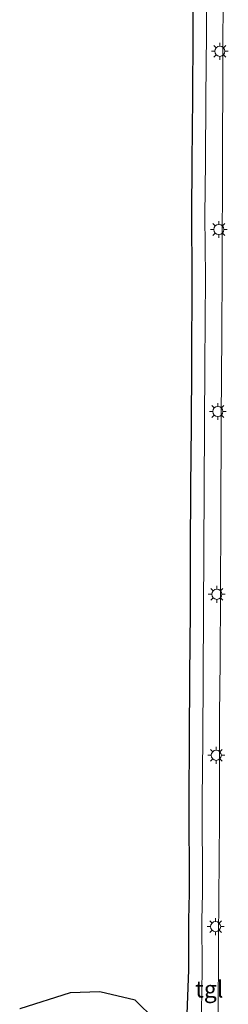
# Model space of a CAD drawing. Units: metres. Extents: x 110000 to 120009, y 487500 to 493753.
# Drawn here: x 113508 to 113539, y 489665 to 489811 of the extents above; entities that cross this region are included whole.
import ezdxf
from ezdxf.enums import TextEntityAlignment as Align

# ---------------------------------------------------------------- set-up
doc = ezdxf.new("R2010")
doc.units = ezdxf.units.M
doc.layers.get('0').update_dxf_attribs({"lineweight": 25})
for name, color, linetype, lineweight in [('B-ME-IE-GRASLAND-GV-B6', 93, 'Continuous', 18), ('B-ME-IE-MEUBILAIR_WEGMEUBILAIR-LICHTMAST-S-B1', 8, 'Continuous', 18), ('B-ME-VH-VERH_SOORT-BITUMEN-GV-B6', 8, 'IE-TERREINAFSCHEIDING-NATUURLIJK-HOUTWAL', 18), ('B-ME-VH-VERH_SOORT-TEGELS-GV-B6', 8, 'Continuous', 18)]:
    doc.layers.add(name, color=color, linetype=linetype, lineweight=lineweight)
doc.layers.add('B-ME-KG-KADASTRAAL-OPNAMEDTMGRENS-L-B1', color=10, linetype='Continuous')
doc.styles.add('NLCS-ISO', font='NLCS-ISO.TTF')
doc.linetypes.add('IE-TERREINAFSCHEIDING-NATUURLIJK-HOUTWAL', pattern='A,7,-1.5,[67,NLCS.SHX,S=0.75,R=45,X=0,Y=0],-1.5,7,-1.5,[70,NLCS.SHX,S=0.75,R=0,X=0,Y=0],-1.5', length=20)

# ---------------------------------------------------------------- blocks, each defined once
blk = doc.blocks.new('lantaarnpaal')
for p, q in [((-0.75, 0), (-1.25, 0)), ((-0.88, 0.88), (-0.53, 0.53)), ((0, 0.75), (0, 1.25)), ((0.53, 0.53), (0.88, 0.88)), ((0.75, 0), (1.25, 0)), ((-0.53, -0.53), (-0.88, -0.88)), ((0, -0.75), (0, -1.25)), ((0.53, -0.53), (0.88, -0.88))]:
    blk.add_line(p, q)
blk.add_circle((0, 0), 0.75)

msp = doc.modelspace()

# ---------------------------------------------------------------- linework, layer by layer
at = {"layer": 'B-ME-IE-GRASLAND-GV-B6'}
for points in [[(113532.48, 489655.63, 1.26), (113533.04, 489669.99, 1.21), (113533.01, 489677.42, 1.18), (113533.12, 489681.35, 1.2), (113533.06, 489695.31, 1.19), (113533.13, 489704.08, 1.19), (113533.19, 489713.63, 1.19), (113533.25, 489723.05, 1.18), (113533.29, 489732, 1.16), (113533.34, 489741.52, 1.17), (113533.4, 489750.68, 1.16), (113533.45, 489759.61, 1.17), (113533.53, 489772.63, 1.16), (113533.46, 489781.73, 1.14), (113533.53, 489789.77, 1.14), (113533.6, 489799.26, 1.13), (113533.68, 489808.74, 1.15), (113533.67, 489819.33, 1.14)], [(113535.67, 489819.33, 1.14), (113535.68, 489808.73, 1.15), (113535.6, 489799.25, 1.13), (113535.53, 489789.75, 1.14), (113535.46, 489781.73, 1.14), (113535.53, 489772.63, 1.16), (113535.45, 489759.6, 1.17), (113535.4, 489750.67, 1.16), (113535.34, 489741.51, 1.17), (113535.29, 489732, 1.16), (113535.25, 489723.04, 1.18), (113535.19, 489713.62, 1.19), (113535.13, 489704.06, 1.19), (113535.06, 489695.31, 1.19), (113535.12, 489681.33, 1.2), (113535.01, 489677.4, 1.18), (113535.04, 489669.98, 1.21), (113534.9, 489660.79, 1.19)], [(113508.01, 489664.22, 1.08), (113515.51, 489666.6, 1.12), (113519.88, 489666.75, 1.2), (113525.13, 489665.52, 1.33), (113528.01, 489662.64, 1.36)]]:
    msp.add_polyline3d(points, dxfattribs=at)
at = {"layer": 'B-ME-KG-KADASTRAAL-OPNAMEDTMGRENS-L-B1'}
for points in [[(113533.67, 489819.33, 1.14), (113533.68, 489808.74, 1.15), (113533.6, 489799.26, 1.13), (113533.53, 489789.77, 1.14), (113533.46, 489781.73, 1.14), (113533.53, 489772.63, 1.16), (113533.45, 489759.61, 1.17), (113533.4, 489750.68, 1.16), (113533.34, 489741.52, 1.17), (113533.29, 489732, 1.16), (113533.25, 489723.05, 1.18), (113533.19, 489713.63, 1.19), (113533.13, 489704.08, 1.19), (113533.06, 489695.31, 1.19), (113533.12, 489681.35, 1.2), (113533.01, 489677.42, 1.18), (113533.04, 489669.99, 1.21), (113532.48, 489655.63, 1.26)], [(113528.01, 489662.64, 1.36), (113525.13, 489665.52, 1.33), (113519.88, 489666.75, 1.2), (113515.51, 489666.6, 1.12), (113508.01, 489664.22, 1.08)]]:
    msp.add_polyline3d(points, dxfattribs=at)
at = {"layer": 'B-ME-VH-VERH_SOORT-BITUMEN-GV-B6'}
msp.add_polyline3d([(113537.42, 489661.83, 1.2), (113537.45, 489674.61, 1.21), (113537.62, 489692.38, 1.19), (113537.62, 489707.77, 1.2), (113537.71, 489715.66, 1.21), (113537.81, 489736.61, 1.18), (113537.88, 489751.74, 1.17), (113537.95, 489764.12, 1.17), (113538, 489773.89, 1.16), (113538.08, 489790.47, 1.16), (113538.12, 489803.59, 1.15), (113538.15, 489816.98, 1.15)], dxfattribs=at)
at = {"layer": 'B-ME-VH-VERH_SOORT-TEGELS-GV-B6'}
for points in [[(113534.9, 489660.79, 1.19), (113535.04, 489669.98, 1.21), (113535.01, 489677.4, 1.18), (113535.12, 489681.33, 1.2), (113535.06, 489695.31, 1.19), (113535.13, 489704.06, 1.19), (113535.19, 489713.62, 1.19), (113535.25, 489723.04, 1.18), (113535.29, 489732, 1.16), (113535.34, 489741.51, 1.17), (113535.4, 489750.67, 1.16), (113535.45, 489759.6, 1.17), (113535.53, 489772.63, 1.16), (113535.46, 489781.73, 1.14), (113535.53, 489789.75, 1.14), (113535.6, 489799.25, 1.13), (113535.68, 489808.73, 1.15), (113535.67, 489819.33, 1.14)], [(113538.15, 489816.98, 1.15), (113538.12, 489803.59, 1.15), (113538.08, 489790.47, 1.16), (113538, 489773.89, 1.16), (113537.95, 489764.12, 1.17), (113537.88, 489751.74, 1.17), (113537.81, 489736.61, 1.18), (113537.71, 489715.66, 1.21), (113537.62, 489707.77, 1.2), (113537.62, 489692.38, 1.19), (113537.45, 489674.61, 1.21), (113537.42, 489661.83, 1.2)]]:
    msp.add_polyline3d(points, dxfattribs=at)

# ---------------------------------------------------------------- block references
at = {"layer": 'B-ME-IE-MEUBILAIR_WEGMEUBILAIR-LICHTMAST-S-B1', "rotation": 90}
for p in [(113537.67, 489806.12, 1.19), (113537.52, 489779.71, 1.2), (113537.36, 489752.74, 1.21), (113537.21, 489725.65, 1.22), (113537.14, 489701.79, 1.23), (113537.04, 489676.4, 1.24)]:
    msp.add_blockref('lantaarnpaal', p, dxfattribs=at)

# ---------------------------------------------------------------- texts
at = {"layer": 'B-ME-VH-VERH_SOORT-TEGELS-GV-B6', "ltscale": 0.2, "style": 'NLCS-ISO'}
msp.add_text('tgl', height=2.5, dxfattribs=at).set_placement((113536.1, 489667.14), align=Align.MIDDLE_CENTER)

doc.saveas('drawing.dxf')
